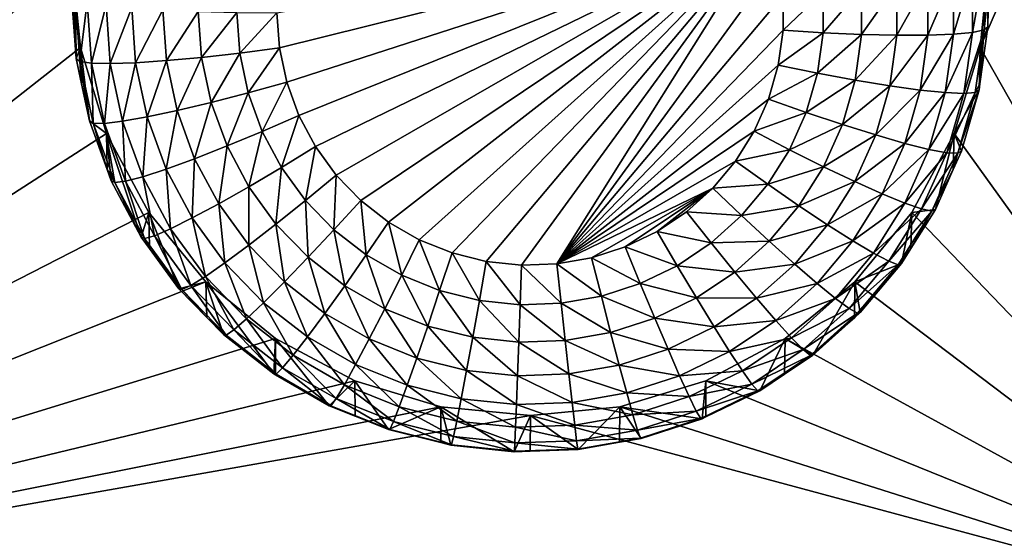
# Model space of a CAD drawing. Extents: x -28 to 28, y -227 to 30.
# Drawn here: x -12 to -8, y -210 to -208 of the extents above; entities that cross this region are included whole.
import ezdxf

# ---------------------------------------------------------------- set-up
doc = ezdxf.new("R2010")
doc.units = 0
doc.header["$MEASUREMENT"] = 0
doc.layers.add('L1', color=7, linetype='Continuous')
doc.layers.add('L3', color=7, linetype='Continuous')

msp = doc.modelspace()

# ---------------------------------------------------------------- linework, layer by layer
at = {"layer": 'L1', "color": 7}
for points in [[(17.45052, -89.59975, 331.3269), (-17.45052, -89.59975, 331.3269), (17.16824, -226.3816, 341.9844)], [(17.16824, -226.3816, 341.9844), (-17.45052, -89.59975, 331.3269), (-17.16824, -226.3816, 341.9844)], [(17.73879, -90.57198, 318.849), (-17.4299, -223.8664, 330.5107), (-17.73879, -90.57198, 318.849)], [(17.4299, -223.8664, 330.5107), (-17.4299, -223.8664, 330.5107), (17.73879, -90.57198, 318.849)]]:
    msp.add_3dface(points, dxfattribs=at)
at = {"layer": 'L3', "color": 250}
for points in [[(-16.15, -176.477, 327.8604), (-12.25, -222.2024, 331.8608), (12.25, -172.5919, 327.5205)], [(-12.25, -222.2024, 331.8608), (12.25, -222.2024, 331.8608), (12.25, -172.5919, 327.5205)], [(-13.8125, -206.0951, 328.9459), (-11.475, -208.2369, 329.1333), (-13.8125, -210.3788, 329.3207)], [(-7.5, -210.3788, 329.3207), (-8.553342, -208.5236, 329.1584), (-7.5, -206.0951, 328.9459)], [(-7.5, -206.0951, 328.9459), (-8.553342, -208.5236, 329.1584), (-8.525, -208.2369, 329.1333)], [(-9.234151, -208.1336, 327.1166), (-10.80707, -208.5243, 327.1508), (-10.815, -208.4113, 327.1409)], [(-9.234151, -208.1336, 327.1166), (-10.78343, -208.635, 327.1605), (-10.80707, -208.5243, 327.1508)], [(-10.74454, -208.7415, 327.1698), (-10.78343, -208.635, 327.1605), (-9.234151, -208.1336, 327.1166)], [(-10.74454, -208.7415, 327.1698), (-9.234151, -208.1336, 327.1166), (-10.69116, -208.8415, 327.1785)], [(-10.69116, -208.8415, 327.1785), (-9.234151, -208.1336, 327.1166), (-10.62433, -208.9331, 327.1866)], [(-9.234151, -208.1336, 327.1166), (-10.54534, -209.0146, 327.1937), (-10.62433, -208.9331, 327.1866)], [(-9.234151, -208.1336, 327.1166), (-10.45574, -209.0844, 327.1998), (-10.54534, -209.0146, 327.1937)], [(-10.35727, -209.141, 327.2047), (-10.45574, -209.0844, 327.1998), (-9.234151, -208.1336, 327.1166)], [(-9.234151, -208.1336, 327.1166), (-10.25185, -209.1834, 327.2085), (-10.35727, -209.141, 327.2047)], [(-9.234151, -208.1336, 327.1166), (-10.14152, -209.2108, 327.2108), (-10.25185, -209.1834, 327.2085)], [(-10.02844, -209.2227, 327.2119), (-10.14152, -209.2108, 327.2108), (-9.234151, -208.1336, 327.1166)], [(-10.02844, -209.2227, 327.2119), (-9.234151, -208.1336, 327.1166), (-9.914809, -209.2187, 327.2115)], [(-9.914809, -209.2187, 327.2115), (-9.234151, -208.1336, 327.1166), (-9.20281, -208.2425, 327.1261)], [(-13.8125, -210.3788, 329.3207), (-11.475, -208.2369, 329.1333), (-11.44666, -208.5236, 329.1584)], [(-11.475, -208.2369, 329.1333), (-11.475, -208.3537, 327.7984), (-11.46065, -208.5582, 327.8163)], [(-11.475, -208.2369, 329.1333), (-11.46065, -208.5582, 327.8163), (-11.44666, -208.5236, 329.1584)], [(-9.914809, -209.2187, 327.2115), (-9.20281, -208.2425, 327.1261), (-9.186985, -208.3546, 327.136)], [(-8.553342, -208.5236, 329.1584), (-8.528593, -208.4562, 327.8073), (-8.525, -208.2369, 329.1333)], [(-8.525, -208.2369, 329.1333), (-8.528593, -208.4562, 327.8073), (-8.528593, -208.3537, 327.7984)], [(-8.57871, -208.4748, 327.5554), (-8.639552, -208.4805, 327.4414), (-8.57871, -208.2767, 327.5381)], [(-8.57871, -208.2767, 327.5381), (-8.639552, -208.4805, 327.4414), (-8.639552, -208.2909, 327.4248)], [(-8.541244, -208.4666, 327.679), (-8.57871, -208.4748, 327.5554), (-8.541244, -208.2633, 327.6612)], [(-8.541244, -208.2633, 327.6612), (-8.57871, -208.4748, 327.5554), (-8.57871, -208.2767, 327.5381)], [(-8.541244, -208.2633, 327.6612), (-8.528593, -208.3537, 327.7984), (-8.541244, -208.4666, 327.679)], [(-8.721432, -208.4835, 327.3413), (-8.821202, -208.4837, 327.2589), (-8.721432, -208.3053, 327.3257)], [(-8.721432, -208.3053, 327.3257), (-8.821202, -208.4837, 327.2589), (-8.821202, -208.3195, 327.2445)], [(-8.639552, -208.4805, 327.4414), (-8.721432, -208.4835, 327.3413), (-8.639552, -208.2909, 327.4248)], [(-8.639552, -208.2909, 327.4248), (-8.721432, -208.4835, 327.3413), (-8.721432, -208.3053, 327.3257)], [(-9.05854, -208.4757, 327.1593), (-9.186985, -208.4679, 327.1458), (-9.05854, -208.3446, 327.1478)], [(-9.05854, -208.3446, 327.1478), (-9.186985, -208.4679, 327.1458), (-9.186985, -208.3546, 327.136)], [(-8.93503, -208.4811, 327.1974), (-9.05854, -208.4757, 327.1593), (-8.93503, -208.3327, 327.1844)], [(-8.93503, -208.3327, 327.1844), (-9.05854, -208.4757, 327.1593), (-9.05854, -208.3446, 327.1478)], [(-8.821202, -208.4837, 327.2589), (-8.93503, -208.4811, 327.1974), (-8.821202, -208.3195, 327.2445)], [(-8.821202, -208.3195, 327.2445), (-8.93503, -208.4811, 327.1974), (-8.93503, -208.3327, 327.1844)], [(-11.46232, -208.365, 327.6701), (-11.46065, -208.5582, 327.8163), (-11.475, -208.3537, 327.7984)], [(-11.44809, -208.5677, 327.6879), (-11.46065, -208.5582, 327.8163), (-11.46232, -208.365, 327.6701)], [(-11.46232, -208.365, 327.6701), (-11.42476, -208.3758, 327.5468), (-11.44809, -208.5677, 327.6879)], [(-11.44809, -208.5677, 327.6879), (-11.42476, -208.3758, 327.5468), (-11.41089, -208.5733, 327.5641)], [(-11.42476, -208.3758, 327.5468), (-11.36377, -208.3857, 327.4331), (-11.41089, -208.5733, 327.5641)], [(-9.186985, -208.3546, 327.136), (-9.186985, -208.4679, 327.1458), (-9.914809, -209.2187, 327.2115)], [(-8.528593, -208.3537, 327.7984), (-8.528593, -208.4562, 327.8073), (-8.541244, -208.4666, 327.679)], [(-11.41089, -208.5733, 327.5641), (-11.36377, -208.3857, 327.4331), (-11.3505, -208.5748, 327.4496)], [(-11.36377, -208.3857, 327.4331), (-11.28169, -208.3944, 327.3335), (-11.3505, -208.5748, 327.4496)], [(-11.3505, -208.5748, 327.4496), (-11.28169, -208.3944, 327.3335), (-11.26922, -208.5721, 327.349)], [(-11.28169, -208.3944, 327.3335), (-11.18168, -208.4016, 327.2517), (-11.26922, -208.5721, 327.349)], [(-11.26922, -208.5721, 327.349), (-11.18168, -208.4016, 327.2517), (-11.17018, -208.5654, 327.266)], [(-11.18168, -208.4016, 327.2517), (-11.06757, -208.4069, 327.1909), (-11.17018, -208.5654, 327.266)], [(-11.17018, -208.5654, 327.266), (-11.06757, -208.4069, 327.1909), (-11.05718, -208.5549, 327.2039)], [(-11.06757, -208.4069, 327.1909), (-10.94376, -208.4102, 327.1535), (-11.05718, -208.5549, 327.2039)], [(-11.05718, -208.5549, 327.2039), (-10.94376, -208.4102, 327.1535), (-10.93458, -208.541, 327.165)], [(-10.94376, -208.4102, 327.1535), (-10.815, -208.4113, 327.1409), (-10.93458, -208.541, 327.165)], [(-10.93458, -208.541, 327.165), (-10.815, -208.4113, 327.1409), (-10.80707, -208.5243, 327.1508)], [(-9.186985, -208.4679, 327.1458), (-9.20281, -208.5801, 327.1556), (-9.914809, -209.2187, 327.2115)], [(-9.05854, -208.4757, 327.1593), (-9.20281, -208.5801, 327.1556), (-9.186985, -208.4679, 327.1458)], [(-8.606374, -208.6709, 327.5726), (-8.666032, -208.6682, 327.4578), (-8.57871, -208.4748, 327.5554)], [(-8.57871, -208.4748, 327.5554), (-8.666032, -208.6682, 327.4578), (-8.639552, -208.4805, 327.4414)], [(-8.569637, -208.6678, 327.6966), (-8.606374, -208.6709, 327.5726), (-8.541244, -208.4666, 327.679)], [(-8.541244, -208.4666, 327.679), (-8.606374, -208.6709, 327.5726), (-8.57871, -208.4748, 327.5554)], [(-8.541244, -208.4666, 327.679), (-8.554551, -208.6402, 327.8235), (-8.569637, -208.6678, 327.6966)], [(-8.553342, -208.5236, 329.1584), (-8.554551, -208.6402, 327.8235), (-8.528593, -208.4562, 327.8073)], [(-8.541244, -208.4666, 327.679), (-8.528593, -208.4562, 327.8073), (-8.554551, -208.6402, 327.8235)], [(-9.076864, -208.6056, 327.1706), (-9.20281, -208.5801, 327.1556), (-9.05854, -208.4757, 327.1593)], [(-8.93503, -208.4811, 327.1974), (-9.076864, -208.6056, 327.1706), (-9.05854, -208.4757, 327.1593)], [(-8.955758, -208.628, 327.2103), (-9.076864, -208.6056, 327.1706), (-8.93503, -208.4811, 327.1974)], [(-8.821202, -208.4837, 327.2589), (-8.955758, -208.628, 327.2103), (-8.93503, -208.4811, 327.1974)], [(-8.844147, -208.6463, 327.2731), (-8.955758, -208.628, 327.2103), (-8.821202, -208.4837, 327.2589)], [(-8.746318, -208.6599, 327.3567), (-8.844147, -208.6463, 327.2731), (-8.721432, -208.4835, 327.3413)], [(-8.721432, -208.4835, 327.3413), (-8.844147, -208.6463, 327.2731), (-8.821202, -208.4837, 327.2589)], [(-8.666032, -208.6682, 327.4578), (-8.746318, -208.6599, 327.3567), (-8.639552, -208.4805, 327.4414)], [(-8.639552, -208.4805, 327.4414), (-8.746318, -208.6599, 327.3567), (-8.721432, -208.4835, 327.3413)], [(-13.8125, -210.3788, 329.3207), (-11.44666, -208.5236, 329.1584), (-11.36272, -208.7993, 329.1825)], [(-11.44666, -208.5236, 329.1584), (-11.46065, -208.5582, 327.8163), (-11.44327, -208.6397, 327.8234)], [(-11.44666, -208.5236, 329.1584), (-11.41786, -208.7588, 327.8338), (-11.36272, -208.7993, 329.1825)], [(-11.44666, -208.5236, 329.1584), (-11.44327, -208.6397, 327.8234), (-11.41786, -208.7588, 327.8338)], [(-10.93458, -208.541, 327.165), (-10.80707, -208.5243, 327.1508), (-10.9072, -208.6693, 327.1762)], [(-10.9072, -208.6693, 327.1762), (-10.80707, -208.5243, 327.1508), (-10.78343, -208.635, 327.1605)], [(-7.5, -210.3788, 329.3207), (-8.637277, -208.7993, 329.1825), (-8.553342, -208.5236, 329.1584)], [(-8.637277, -208.7993, 329.1825), (-8.557232, -208.6592, 327.8251), (-8.553342, -208.5236, 329.1584)], [(-8.553342, -208.5236, 329.1584), (-8.557232, -208.6592, 327.8251), (-8.554551, -208.6402, 327.8235)], [(-11.44809, -208.5677, 327.6879), (-11.44327, -208.6397, 327.8234), (-11.46065, -208.5582, 327.8163)], [(-11.40567, -208.7665, 327.7052), (-11.41786, -208.7588, 327.8338), (-11.44809, -208.5677, 327.6879)], [(-11.41786, -208.7588, 327.8338), (-11.44327, -208.6397, 327.8234), (-11.44809, -208.5677, 327.6879)], [(-11.44809, -208.5677, 327.6879), (-11.41089, -208.5733, 327.5641), (-11.40567, -208.7665, 327.7052)], [(-11.26922, -208.5721, 327.349), (-11.17018, -208.5654, 327.266), (-11.23204, -208.7463, 327.3643)], [(-11.23204, -208.7463, 327.3643), (-11.17018, -208.5654, 327.266), (-11.1359, -208.726, 327.2801)], [(-11.17018, -208.5654, 327.266), (-11.05718, -208.5549, 327.2039), (-11.1359, -208.726, 327.2801)], [(-11.1359, -208.726, 327.2801), (-11.05718, -208.5549, 327.2039), (-11.02621, -208.7, 327.2166)], [(-11.05718, -208.5549, 327.2039), (-10.93458, -208.541, 327.165), (-11.02621, -208.7, 327.2166)], [(-11.02621, -208.7, 327.2166), (-10.93458, -208.541, 327.165), (-10.9072, -208.6693, 327.1762)], [(-11.40567, -208.7665, 327.7052), (-11.41089, -208.5733, 327.5641), (-11.36957, -208.767, 327.581)], [(-11.41089, -208.5733, 327.5641), (-11.3505, -208.5748, 327.4496), (-11.36957, -208.767, 327.581)], [(-11.36957, -208.767, 327.581), (-11.3505, -208.5748, 327.4496), (-11.31094, -208.7602, 327.4659)], [(-11.3505, -208.5748, 327.4496), (-11.26922, -208.5721, 327.349), (-11.31094, -208.7602, 327.4659)], [(-11.31094, -208.7602, 327.4659), (-11.26922, -208.5721, 327.349), (-11.23204, -208.7463, 327.3643)], [(-9.914809, -209.2187, 327.2115), (-9.20281, -208.5801, 327.1556), (-9.234151, -208.6889, 327.1652)], [(-9.076864, -208.6056, 327.1706), (-9.234151, -208.6889, 327.1652), (-9.20281, -208.5801, 327.1556)], [(-9.113156, -208.7317, 327.1817), (-9.234151, -208.6889, 327.1652), (-9.076864, -208.6056, 327.1706)], [(-8.955758, -208.628, 327.2103), (-9.113156, -208.7317, 327.1817), (-9.076864, -208.6056, 327.1706)], [(-8.996812, -208.7706, 327.2228), (-9.113156, -208.7317, 327.1817), (-8.955758, -208.628, 327.2103)], [(-8.844147, -208.6463, 327.2731), (-8.996812, -208.7706, 327.2228), (-8.955758, -208.628, 327.2103)], [(-10.9072, -208.6693, 327.1762), (-10.78343, -208.635, 327.1605), (-10.86217, -208.7926, 327.187)], [(-10.86217, -208.7926, 327.187), (-10.78343, -208.635, 327.1605), (-10.74454, -208.7415, 327.1698)], [(-8.889588, -208.8042, 327.2869), (-8.996812, -208.7706, 327.2228), (-8.844147, -208.6463, 327.2731)], [(-8.746318, -208.6599, 327.3567), (-8.889588, -208.8042, 327.2869), (-8.844147, -208.6463, 327.2731)], [(-8.795605, -208.8311, 327.3717), (-8.889588, -208.8042, 327.2869), (-8.746318, -208.6599, 327.3567)], [(-8.666032, -208.6682, 327.4578), (-8.795605, -208.8311, 327.3717), (-8.746318, -208.6599, 327.3567)], [(-8.637277, -208.7993, 329.1825), (-8.613953, -208.8563, 327.8424), (-8.557232, -208.6592, 327.8251)], [(-8.569637, -208.6678, 327.6966), (-8.557232, -208.6592, 327.8251), (-8.625871, -208.8632, 327.7137)], [(-8.557232, -208.6592, 327.8251), (-8.613953, -208.8563, 327.8424), (-8.625871, -208.8632, 327.7137)], [(-8.569637, -208.6678, 327.6966), (-8.554551, -208.6402, 327.8235), (-8.557232, -208.6592, 327.8251)], [(-11.02621, -208.7, 327.2166), (-10.9072, -208.6693, 327.1762), (-10.97527, -208.8394, 327.2288)], [(-10.97527, -208.8394, 327.2288), (-10.9072, -208.6693, 327.1762), (-10.86217, -208.7926, 327.187)], [(-9.914809, -209.2187, 327.2115), (-9.234151, -208.6889, 327.1652), (-9.280398, -208.7924, 327.1742)], [(-9.113156, -208.7317, 327.1817), (-9.280398, -208.7924, 327.1742), (-9.234151, -208.6889, 327.1652)], [(-8.718476, -208.8504, 327.4738), (-8.795605, -208.8311, 327.3717), (-8.666032, -208.6682, 327.4578)], [(-8.606374, -208.6709, 327.5726), (-8.718476, -208.8504, 327.4738), (-8.666032, -208.6682, 327.4578)], [(-8.661163, -208.8612, 327.5892), (-8.718476, -208.8504, 327.4738), (-8.606374, -208.6709, 327.5726)], [(-8.625871, -208.8632, 327.7137), (-8.661163, -208.8612, 327.5892), (-8.569637, -208.6678, 327.6966)], [(-8.569637, -208.6678, 327.6966), (-8.661163, -208.8612, 327.5892), (-8.606374, -208.6709, 327.5726)], [(-11.23204, -208.7463, 327.3643), (-11.1359, -208.726, 327.2801), (-11.17088, -208.9137, 327.3789)], [(-11.17088, -208.9137, 327.3789), (-11.1359, -208.726, 327.2801), (-11.07952, -208.8804, 327.2936)], [(-11.1359, -208.726, 327.2801), (-11.02621, -208.7, 327.2166), (-11.07952, -208.8804, 327.2936)], [(-11.07952, -208.8804, 327.2936), (-11.02621, -208.7, 327.2166), (-10.97527, -208.8394, 327.2288)], [(-11.36272, -208.7993, 329.1825), (-11.41786, -208.7588, 327.8338), (-11.36066, -208.9153, 327.8475)], [(-11.40567, -208.7665, 327.7052), (-11.36066, -208.9153, 327.8475), (-11.41786, -208.7588, 327.8338)], [(-11.31094, -208.7602, 327.4659), (-11.23204, -208.7463, 327.3643), (-11.24587, -208.9383, 327.4814)], [(-11.24587, -208.9383, 327.4814), (-11.23204, -208.7463, 327.3643), (-11.17088, -208.9137, 327.3789)], [(-10.86217, -208.7926, 327.187), (-10.74454, -208.7415, 327.1698), (-10.80035, -208.9084, 327.1971)], [(-10.80035, -208.9084, 327.1971), (-10.74454, -208.7415, 327.1698), (-10.69116, -208.8415, 327.1785)], [(-9.16671, -208.8515, 327.1922), (-9.280398, -208.7924, 327.1742), (-9.113156, -208.7317, 327.1817)], [(-8.996812, -208.7706, 327.2228), (-9.16671, -208.8515, 327.1922), (-9.113156, -208.7317, 327.1817)], [(-11.33589, -208.9575, 327.722), (-11.36066, -208.9153, 327.8475), (-11.40567, -208.7665, 327.7052)], [(-11.40567, -208.7665, 327.7052), (-11.36957, -208.767, 327.581), (-11.33589, -208.9575, 327.722)], [(-11.36957, -208.767, 327.581), (-11.31094, -208.7602, 327.4659), (-11.30158, -208.9531, 327.5973)], [(-11.33589, -208.9575, 327.722), (-11.36957, -208.767, 327.581), (-11.30158, -208.9531, 327.5973)], [(-11.30158, -208.9531, 327.5973), (-11.31094, -208.7602, 327.4659), (-11.24587, -208.9383, 327.4814)], [(-9.057391, -208.9062, 327.2346), (-9.16671, -208.8515, 327.1922), (-8.996812, -208.7706, 327.2228)], [(-8.889588, -208.8042, 327.2869), (-9.057391, -208.9062, 327.2346), (-8.996812, -208.7706, 327.2228)], [(-11.36272, -208.7993, 329.1825), (-11.22642, -209.0533, 329.2047), (-13.8125, -210.3788, 329.3207)], [(-11.25087, -209.1324, 327.8665), (-11.22642, -209.0533, 329.2047), (-11.36272, -208.7993, 329.1825)], [(-11.25087, -209.1324, 327.8665), (-11.36272, -208.7993, 329.1825), (-11.34748, -208.9514, 327.8507)], [(-11.36272, -208.7993, 329.1825), (-11.36066, -208.9153, 327.8475), (-11.34748, -208.9514, 327.8507)], [(-10.97527, -208.8394, 327.2288), (-10.86217, -208.7926, 327.187), (-10.90535, -208.9705, 327.2403)], [(-10.90535, -208.9705, 327.2403), (-10.86217, -208.7926, 327.187), (-10.80035, -208.9084, 327.1971)], [(-9.280398, -208.7924, 327.1742), (-9.340651, -208.8885, 327.1827), (-9.914809, -209.2187, 327.2115)], [(-9.16671, -208.8515, 327.1922), (-9.340651, -208.8885, 327.1827), (-9.280398, -208.7924, 327.1742)], [(-8.956642, -208.9542, 327.3), (-9.057391, -208.9062, 327.2346), (-8.889588, -208.8042, 327.2869)], [(-8.795605, -208.8311, 327.3717), (-8.956642, -208.9542, 327.3), (-8.889588, -208.8042, 327.2869)], [(-8.773582, -209.0533, 329.2047), (-8.637277, -208.7993, 329.1825), (-7.5, -210.3788, 329.3207)], [(-8.697652, -209.0436, 327.8587), (-8.637277, -208.7993, 329.1825), (-8.773582, -209.0533, 329.2047)], [(-8.640098, -208.9148, 327.8475), (-8.637277, -208.7993, 329.1825), (-8.697652, -209.0436, 327.8587)], [(-8.640098, -208.9148, 327.8475), (-8.613953, -208.8563, 327.8424), (-8.637277, -208.7993, 329.1825)], [(-11.07952, -208.8804, 327.2936), (-10.97527, -208.8394, 327.2288), (-11.00212, -209.0254, 327.3063)], [(-11.00212, -209.0254, 327.3063), (-10.97527, -208.8394, 327.2288), (-10.90535, -208.9705, 327.2403)], [(-10.80035, -208.9084, 327.1971), (-10.69116, -208.8415, 327.1785), (-10.72296, -209.0145, 327.2064)], [(-10.72296, -209.0145, 327.2064), (-10.69116, -208.8415, 327.1785), (-10.62433, -208.9331, 327.1866)], [(-9.236482, -208.9628, 327.2019), (-9.340651, -208.8885, 327.1827), (-9.16671, -208.8515, 327.1922)], [(-9.057391, -208.9062, 327.2346), (-9.236482, -208.9628, 327.2019), (-9.16671, -208.8515, 327.1922)], [(-8.868335, -208.9938, 327.3859), (-8.956642, -208.9542, 327.3), (-8.795605, -208.8311, 327.3717)], [(-8.718476, -208.8504, 327.4738), (-8.868335, -208.9938, 327.3859), (-8.795605, -208.8311, 327.3717)], [(-8.795863, -209.0235, 327.4889), (-8.868335, -208.9938, 327.3859), (-8.718476, -208.8504, 327.4738)], [(-8.661163, -208.8612, 327.5892), (-8.795863, -209.0235, 327.4889), (-8.718476, -208.8504, 327.4738)], [(-11.17088, -208.9137, 327.3789), (-11.07952, -208.8804, 327.2936), (-11.08694, -209.071, 327.3927)], [(-11.08694, -209.071, 327.3927), (-11.07952, -208.8804, 327.2936), (-11.00212, -209.0254, 327.3063)], [(-8.742011, -209.0421, 327.6051), (-8.795863, -209.0235, 327.4889), (-8.661163, -208.8612, 327.5892)], [(-8.625871, -208.8632, 327.7137), (-8.742011, -209.0421, 327.6051), (-8.661163, -208.8612, 327.5892)], [(-8.70885, -209.0489, 327.7299), (-8.742011, -209.0421, 327.6051), (-8.625871, -208.8632, 327.7137)], [(-8.625871, -208.8632, 327.7137), (-8.640098, -208.9148, 327.8475), (-8.70885, -209.0489, 327.7299)], [(-8.625871, -208.8632, 327.7137), (-8.613953, -208.8563, 327.8424), (-8.640098, -208.9148, 327.8475)], [(-11.33589, -208.9575, 327.722), (-11.34748, -208.9514, 327.8507), (-11.36066, -208.9153, 327.8475)], [(-11.24587, -208.9383, 327.4814), (-11.17088, -208.9137, 327.3789), (-11.15654, -209.1056, 327.4961)], [(-11.15654, -209.1056, 327.4961), (-11.17088, -208.9137, 327.3789), (-11.08694, -209.071, 327.3927)], [(-10.90535, -208.9705, 327.2403), (-10.80035, -208.9084, 327.1971), (-10.81781, -209.0905, 327.2507)], [(-10.81781, -209.0905, 327.2507), (-10.80035, -208.9084, 327.1971), (-10.72296, -209.0145, 327.2064)], [(-9.914809, -209.2187, 327.2115), (-9.340651, -208.8885, 327.1827), (-9.413738, -208.9753, 327.1903)], [(-9.236482, -208.9628, 327.2019), (-9.413738, -208.9753, 327.1903), (-9.340651, -208.8885, 327.1827)], [(-9.136317, -209.032, 327.2456), (-9.236482, -208.9628, 327.2019), (-9.057391, -208.9062, 327.2346)], [(-8.956642, -208.9542, 327.3), (-9.136317, -209.032, 327.2456), (-9.057391, -208.9062, 327.2346)], [(-8.640098, -208.9148, 327.8475), (-8.697652, -209.0436, 327.8587), (-8.70885, -209.0489, 327.7299)], [(-11.30158, -208.9531, 327.5973), (-11.24587, -208.9383, 327.4814), (-11.20827, -209.1279, 327.6126)], [(-11.20827, -209.1279, 327.6126), (-11.24587, -208.9383, 327.4814), (-11.15654, -209.1056, 327.4961)], [(-10.72296, -209.0145, 327.2064), (-10.62433, -208.9331, 327.1866), (-10.6315, -209.1088, 327.2147)], [(-10.6315, -209.1088, 327.2147), (-10.62433, -208.9331, 327.1866), (-10.54534, -209.0146, 327.1937)], [(-11.25087, -209.1324, 327.8665), (-11.34748, -208.9514, 327.8507), (-11.33589, -208.9575, 327.722)], [(-11.33589, -208.9575, 327.722), (-11.30158, -208.9531, 327.5973), (-11.24012, -209.1369, 327.7377)], [(-11.24012, -209.1369, 327.7377), (-11.25087, -209.1324, 327.8665), (-11.33589, -208.9575, 327.722)], [(-11.24012, -209.1369, 327.7377), (-11.30158, -208.9531, 327.5973), (-11.20827, -209.1279, 327.6126)], [(-11.00212, -209.0254, 327.3063), (-10.90535, -208.9705, 327.2403), (-10.90522, -209.1582, 327.3179)], [(-10.90522, -209.1582, 327.3179), (-10.90535, -208.9705, 327.2403), (-10.81781, -209.0905, 327.2507)], [(-9.914809, -209.2187, 327.2115), (-9.413738, -208.9753, 327.1903), (-9.802833, -209.199, 327.2098)], [(-9.802833, -209.199, 327.2098), (-9.413738, -208.9753, 327.1903), (-9.694695, -209.164, 327.2068)], [(-9.694695, -209.164, 327.2068), (-9.413738, -208.9753, 327.1903), (-9.5925, -209.1144, 327.2024)], [(-9.5925, -209.1144, 327.2024), (-9.413738, -208.9753, 327.1903), (-9.498236, -209.051, 327.1969)], [(-9.321116, -209.0632, 327.2107), (-9.498236, -209.051, 327.1969), (-9.413738, -208.9753, 327.1903)], [(-9.321116, -209.0632, 327.2107), (-9.413738, -208.9753, 327.1903), (-9.236482, -208.9628, 327.2019)], [(-9.136317, -209.032, 327.2456), (-9.321116, -209.0632, 327.2107), (-9.236482, -208.9628, 327.2019)], [(-9.044004, -209.0935, 327.3122), (-9.136317, -209.032, 327.2456), (-8.956642, -208.9542, 327.3)], [(-8.868335, -208.9938, 327.3859), (-9.044004, -209.0935, 327.3122), (-8.956642, -208.9542, 327.3)], [(-8.96309, -209.1449, 327.3991), (-9.044004, -209.0935, 327.3122), (-8.868335, -208.9938, 327.3859)], [(-8.795863, -209.0235, 327.4889), (-8.96309, -209.1449, 327.3991), (-8.868335, -208.9938, 327.3859)], [(-11.08694, -209.071, 327.3927), (-11.00212, -209.0254, 327.3063), (-10.98183, -209.2151, 327.4053)], [(-10.98183, -209.2151, 327.4053), (-11.00212, -209.0254, 327.3063), (-10.90522, -209.1582, 327.3179)], [(-10.81781, -209.0905, 327.2507), (-10.72296, -209.0145, 327.2064), (-10.71434, -209.1972, 327.2601)], [(-10.71434, -209.1972, 327.2601), (-10.72296, -209.0145, 327.2064), (-10.6315, -209.1088, 327.2147)], [(-10.6315, -209.1088, 327.2147), (-10.54534, -209.0146, 327.1937), (-10.52774, -209.1896, 327.2217)], [(-10.52774, -209.1896, 327.2217), (-10.54534, -209.0146, 327.1937), (-10.45574, -209.0844, 327.1998)], [(-9.232054, -209.1457, 327.2556), (-9.321116, -209.0632, 327.2107), (-9.136317, -209.032, 327.2456)], [(-9.044004, -209.0935, 327.3122), (-9.232054, -209.1457, 327.2556), (-9.136317, -209.032, 327.2456)], [(-8.896687, -209.1842, 327.503), (-8.96309, -209.1449, 327.3991), (-8.795863, -209.0235, 327.4889)], [(-8.742011, -209.0421, 327.6051), (-8.896687, -209.1842, 327.503), (-8.795863, -209.0235, 327.4889)], [(-8.847345, -209.21, 327.6198), (-8.896687, -209.1842, 327.503), (-8.742011, -209.0421, 327.6051)], [(-8.70885, -209.0489, 327.7299), (-8.847345, -209.21, 327.6198), (-8.742011, -209.0421, 327.6051)], [(-8.697652, -209.0436, 327.8587), (-8.773582, -209.0533, 329.2047), (-8.776046, -209.1686, 327.8697)], [(-8.70885, -209.0489, 327.7299), (-8.697652, -209.0436, 327.8587), (-8.776046, -209.1686, 327.8697)], [(-11.22642, -209.0533, 329.2047), (-11.04298, -209.276, 329.2242), (-13.8125, -210.3788, 329.3207)], [(-11.22443, -209.1686, 327.8697), (-11.22642, -209.0533, 329.2047), (-11.25087, -209.1324, 327.8665)], [(-11.12992, -209.2982, 327.881), (-11.04298, -209.276, 329.2242), (-11.22642, -209.0533, 329.2047)], [(-11.12992, -209.2982, 327.881), (-11.22642, -209.0533, 329.2047), (-11.22443, -209.1686, 327.8697)], [(-11.15654, -209.1056, 327.4961), (-11.08694, -209.071, 327.3927), (-11.04471, -209.259, 327.5095)], [(-11.04471, -209.259, 327.5095), (-11.08694, -209.071, 327.3927), (-10.98183, -209.2151, 327.4053)], [(-9.418963, -209.151, 327.2184), (-9.5925, -209.1144, 327.2024), (-9.498236, -209.051, 327.1969)], [(-9.418963, -209.151, 327.2184), (-9.498236, -209.051, 327.1969), (-9.321116, -209.0632, 327.2107)], [(-9.232054, -209.1457, 327.2556), (-9.418963, -209.151, 327.2184), (-9.321116, -209.0632, 327.2107)], [(-7.5, -210.3788, 329.3207), (-8.957017, -209.276, 329.2242), (-8.773582, -209.0533, 329.2047)], [(-8.8067, -209.2174, 327.8739), (-8.773582, -209.0533, 329.2047), (-8.957017, -209.276, 329.2242)], [(-8.816959, -209.2212, 327.745), (-8.847345, -209.21, 327.6198), (-8.70885, -209.0489, 327.7299)], [(-8.70885, -209.0489, 327.7299), (-8.776046, -209.1686, 327.8697), (-8.816959, -209.2212, 327.745)], [(-8.776046, -209.1686, 327.8697), (-8.773582, -209.0533, 329.2047), (-8.8067, -209.2174, 327.8739)], [(-11.20827, -209.1279, 327.6126), (-11.15654, -209.1056, 327.4961), (-11.09143, -209.2881, 327.6266)], [(-11.09143, -209.2881, 327.6266), (-11.15654, -209.1056, 327.4961), (-11.04471, -209.259, 327.5095)], [(-10.90522, -209.1582, 327.3179), (-10.81781, -209.0905, 327.2507), (-10.7907, -209.2764, 327.3282)], [(-10.7907, -209.2764, 327.3282), (-10.81781, -209.0905, 327.2507), (-10.71434, -209.1972, 327.2601)], [(-10.52774, -209.1896, 327.2217), (-10.45574, -209.0844, 327.1998), (-10.41372, -209.2552, 327.2274)], [(-10.41372, -209.2552, 327.2274), (-10.45574, -209.0844, 327.1998), (-10.35727, -209.141, 327.2047)], [(-9.149973, -209.2193, 327.3233), (-9.232054, -209.1457, 327.2556), (-9.044004, -209.0935, 327.3122)], [(-8.96309, -209.1449, 327.3991), (-9.149973, -209.2193, 327.3233), (-9.044004, -209.0935, 327.3122)], [(-11.24012, -209.1369, 327.7377), (-11.22443, -209.1686, 327.8697), (-11.25087, -209.1324, 327.8665)], [(-11.24012, -209.1369, 327.7377), (-11.20827, -209.1279, 327.6126), (-11.1202, -209.3013, 327.752)], [(-11.1202, -209.3013, 327.752), (-11.22443, -209.1686, 327.8697), (-11.24012, -209.1369, 327.7377)], [(-11.1202, -209.3013, 327.752), (-11.20827, -209.1279, 327.6126), (-11.09143, -209.2881, 327.6266)], [(-10.71434, -209.1972, 327.2601), (-10.6315, -209.1088, 327.2147), (-10.59698, -209.2886, 327.2681)], [(-10.59698, -209.2886, 327.2681), (-10.6315, -209.1088, 327.2147), (-10.52774, -209.1896, 327.2217)], [(-9.52812, -209.2244, 327.2248), (-9.694695, -209.164, 327.2068), (-9.5925, -209.1144, 327.2024)], [(-9.52812, -209.2244, 327.2248), (-9.5925, -209.1144, 327.2024), (-9.418963, -209.151, 327.2184)], [(-11.1202, -209.3013, 327.752), (-11.12992, -209.2982, 327.881), (-11.22443, -209.1686, 327.8697)], [(-10.98183, -209.2151, 327.4053), (-10.90522, -209.1582, 327.3179), (-10.85762, -209.3433, 327.4165)], [(-10.85762, -209.3433, 327.4165), (-10.90522, -209.1582, 327.3179), (-10.7907, -209.2764, 327.3282)], [(-10.41372, -209.2552, 327.2274), (-10.35727, -209.141, 327.2047), (-10.29164, -209.3043, 327.2318)], [(-10.29164, -209.3043, 327.2318), (-10.35727, -209.141, 327.2047), (-10.25185, -209.1834, 327.2085)], [(-9.646461, -209.2819, 327.2298), (-9.802833, -209.199, 327.2098), (-9.694695, -209.164, 327.2068)], [(-9.646461, -209.2819, 327.2298), (-9.694695, -209.164, 327.2068), (-9.52812, -209.2244, 327.2248)], [(-9.342737, -209.2449, 327.2642), (-9.52812, -209.2244, 327.2248), (-9.418963, -209.151, 327.2184)], [(-9.342737, -209.2449, 327.2642), (-9.418963, -209.151, 327.2184), (-9.232054, -209.1457, 327.2556)], [(-9.149973, -209.2193, 327.3233), (-9.342737, -209.2449, 327.2642), (-9.232054, -209.1457, 327.2556)], [(-9.078029, -209.2814, 327.4111), (-9.149973, -209.2193, 327.3233), (-8.96309, -209.1449, 327.3991)], [(-8.896687, -209.1842, 327.503), (-9.078029, -209.2814, 327.4111), (-8.96309, -209.1449, 327.3991)], [(-8.816959, -209.2212, 327.745), (-8.776046, -209.1686, 327.8697), (-8.8067, -209.2174, 327.8739)], [(-10.7907, -209.2764, 327.3282), (-10.71434, -209.1972, 327.2601), (-10.66079, -209.3775, 327.3371)], [(-10.66079, -209.3775, 327.3371), (-10.71434, -209.1972, 327.2601), (-10.59698, -209.2886, 327.2681)], [(-10.59698, -209.2886, 327.2681), (-10.52774, -209.1896, 327.2217), (-10.46799, -209.3628, 327.2746)], [(-10.46799, -209.3628, 327.2746), (-10.52774, -209.1896, 327.2217), (-10.41372, -209.2552, 327.2274)], [(-10.29164, -209.3043, 327.2318), (-10.25185, -209.1834, 327.2085), (-10.16388, -209.336, 327.2345)], [(-10.16388, -209.336, 327.2345), (-10.25185, -209.1834, 327.2085), (-10.14152, -209.2108, 327.2108)], [(-9.771684, -209.3224, 327.2333), (-9.914809, -209.2187, 327.2115), (-9.802833, -209.199, 327.2098)], [(-9.771684, -209.3224, 327.2333), (-9.802833, -209.199, 327.2098), (-9.646461, -209.2819, 327.2298)], [(-9.018986, -209.3294, 327.5157), (-9.078029, -209.2814, 327.4111), (-8.896687, -209.1842, 327.503)], [(-8.847345, -209.21, 327.6198), (-9.018986, -209.3294, 327.5157), (-8.896687, -209.1842, 327.503)], [(-11.04471, -209.259, 327.5095), (-10.98183, -209.2151, 327.4053), (-10.91254, -209.3953, 327.5214)], [(-10.91254, -209.3953, 327.5214), (-10.98183, -209.2151, 327.4053), (-10.85762, -209.3433, 327.4165)], [(-10.16388, -209.336, 327.2345), (-10.14152, -209.2108, 327.2108), (-10.03294, -209.3498, 327.2357)], [(-10.03294, -209.3498, 327.2357), (-10.14152, -209.2108, 327.2108), (-10.02844, -209.2227, 327.2119)], [(-10.03294, -209.3498, 327.2357), (-10.02844, -209.2227, 327.2119), (-9.90135, -209.3452, 327.2353)], [(-9.90135, -209.3452, 327.2353), (-10.02844, -209.2227, 327.2119), (-9.914809, -209.2187, 327.2115)], [(-9.90135, -209.3452, 327.2353), (-9.914809, -209.2187, 327.2115), (-9.771684, -209.3224, 327.2333)], [(-9.466214, -209.3279, 327.2715), (-9.646461, -209.2819, 327.2298), (-9.52812, -209.2244, 327.2248)], [(-9.466214, -209.3279, 327.2715), (-9.52812, -209.2244, 327.2248), (-9.342737, -209.2449, 327.2642)], [(-9.272488, -209.3292, 327.3329), (-9.342737, -209.2449, 327.2642), (-9.149973, -209.2193, 327.3233)], [(-9.078029, -209.2814, 327.4111), (-9.272488, -209.3292, 327.3329), (-9.149973, -209.2193, 327.3233)], [(-8.975113, -209.3617, 327.633), (-9.018986, -209.3294, 327.5157), (-8.847345, -209.21, 327.6198)], [(-8.816959, -209.2212, 327.745), (-8.975113, -209.3617, 327.633), (-8.847345, -209.21, 327.6198)], [(-8.948096, -209.3769, 327.7586), (-8.975113, -209.3617, 327.633), (-8.816959, -209.2212, 327.745)], [(-8.8067, -209.2174, 327.8739), (-8.957017, -209.276, 329.2242), (-8.938974, -209.3745, 327.8877)], [(-8.816959, -209.2212, 327.745), (-8.8067, -209.2174, 327.8739), (-8.948096, -209.3769, 327.7586)], [(-8.8067, -209.2174, 327.8739), (-8.938974, -209.3745, 327.8877), (-8.948096, -209.3769, 327.7586)], [(-11.09143, -209.2881, 327.6266), (-11.04471, -209.259, 327.5095), (-10.95335, -209.4305, 327.639)], [(-10.95335, -209.4305, 327.639), (-11.04471, -209.259, 327.5095), (-10.91254, -209.3953, 327.5214)], [(-10.46799, -209.3628, 327.2746), (-10.41372, -209.2552, 327.2274), (-10.3299, -209.4183, 327.2794)], [(-10.3299, -209.4183, 327.2794), (-10.41372, -209.2552, 327.2274), (-10.29164, -209.3043, 327.2318)], [(-9.272488, -209.3292, 327.3329), (-9.466214, -209.3279, 327.2715), (-9.342737, -209.2449, 327.2642)], [(-13.8125, -210.3788, 329.3207), (-11.04298, -209.276, 329.2242), (-10.81947, -209.4587, 329.2402)], [(-11.04056, -209.3904, 327.8891), (-11.04298, -209.276, 329.2242), (-11.12992, -209.2982, 327.881)], [(-11.1202, -209.3013, 327.752), (-11.09143, -209.2881, 327.6266), (-10.97848, -209.4475, 327.7648)], [(-10.97848, -209.4475, 327.7648), (-11.09143, -209.2881, 327.6266), (-10.95335, -209.4305, 327.639)], [(-11.04056, -209.3904, 327.8891), (-10.98697, -209.4457, 327.8939), (-11.04298, -209.276, 329.2242)], [(-11.04298, -209.276, 329.2242), (-10.98697, -209.4457, 327.8939), (-10.82481, -209.5719, 327.905)], [(-11.04298, -209.276, 329.2242), (-10.82481, -209.5719, 327.905), (-10.81947, -209.4587, 329.2402)], [(-10.85762, -209.3433, 327.4165), (-10.7907, -209.2764, 327.3282), (-10.71671, -209.4529, 327.4261)], [(-10.71671, -209.4529, 327.4261), (-10.7907, -209.2764, 327.3282), (-10.66079, -209.3775, 327.3371)], [(-10.66079, -209.3775, 327.3371), (-10.59698, -209.2886, 327.2681), (-10.51801, -209.4596, 327.3443)], [(-10.51801, -209.4596, 327.3443), (-10.59698, -209.2886, 327.2681), (-10.46799, -209.3628, 327.2746)], [(-9.600081, -209.3929, 327.2772), (-9.771684, -209.3224, 327.2333), (-9.646461, -209.2819, 327.2298)], [(-9.600081, -209.3929, 327.2772), (-9.646461, -209.2819, 327.2298), (-9.466214, -209.3279, 327.2715)], [(-9.210913, -209.4005, 327.4215), (-9.272488, -209.3292, 327.3329), (-9.078029, -209.2814, 327.4111)], [(-9.018986, -209.3294, 327.5157), (-9.210913, -209.4005, 327.4215), (-9.078029, -209.2814, 327.4111)], [(-7.5, -210.3788, 329.3207), (-9.180534, -209.4587, 329.2402), (-8.957017, -209.276, 329.2242)], [(-9.180534, -209.4587, 329.2402), (-9.0919, -209.5116, 327.8997), (-8.957017, -209.276, 329.2242)], [(-8.957017, -209.276, 329.2242), (-9.0919, -209.5116, 327.8997), (-8.958069, -209.3916, 327.8892)], [(-8.957017, -209.276, 329.2242), (-8.958069, -209.3916, 327.8892), (-8.938974, -209.3745, 327.8877)], [(-11.04056, -209.3904, 327.8891), (-11.12992, -209.2982, 327.881), (-11.1202, -209.3013, 327.752)], [(-10.97848, -209.4475, 327.7648), (-11.04056, -209.3904, 327.8891), (-11.1202, -209.3013, 327.752)], [(-10.3299, -209.4183, 327.2794), (-10.29164, -209.3043, 327.2318), (-10.18538, -209.4542, 327.2826)], [(-10.18538, -209.4542, 327.2826), (-10.29164, -209.3043, 327.2318), (-10.16388, -209.336, 327.2345)], [(-9.741731, -209.4388, 327.2812), (-9.90135, -209.3452, 327.2353), (-9.771684, -209.3224, 327.2333)], [(-9.741731, -209.4388, 327.2812), (-9.771684, -209.3224, 327.2333), (-9.600081, -209.3929, 327.2772)], [(-9.409162, -209.421, 327.3409), (-9.600081, -209.3929, 327.2772), (-9.466214, -209.3279, 327.2715)], [(-9.409162, -209.421, 327.3409), (-9.466214, -209.3279, 327.2715), (-9.272488, -209.3292, 327.3329)], [(-9.210913, -209.4005, 327.4215), (-9.409162, -209.421, 327.3409), (-9.272488, -209.3292, 327.3329)], [(-9.160379, -209.4563, 327.5268), (-9.210913, -209.4005, 327.4215), (-9.018986, -209.3294, 327.5157)], [(-8.975113, -209.3617, 327.633), (-9.160379, -209.4563, 327.5268), (-9.018986, -209.3294, 327.5157)], [(-10.91254, -209.3953, 327.5214), (-10.85762, -209.3433, 327.4165), (-10.76261, -209.512, 327.5316)], [(-10.76261, -209.512, 327.5316), (-10.85762, -209.3433, 327.4165), (-10.71671, -209.4529, 327.4261)], [(-10.18538, -209.4542, 327.2826), (-10.16388, -209.336, 327.2345), (-10.03726, -209.4697, 327.2839)], [(-10.03726, -209.4697, 327.2839), (-10.16388, -209.336, 327.2345), (-10.03294, -209.3498, 327.2357)], [(-10.03726, -209.4697, 327.2839), (-10.03294, -209.3498, 327.2357), (-9.888409, -209.4646, 327.2835)], [(-9.888409, -209.4646, 327.2835), (-10.03294, -209.3498, 327.2357), (-9.90135, -209.3452, 327.2353)], [(-9.888409, -209.4646, 327.2835), (-9.90135, -209.3452, 327.2353), (-9.741731, -209.4388, 327.2812)], [(-10.97848, -209.4475, 327.7648), (-10.98697, -209.4457, 327.8939), (-11.04056, -209.3904, 327.8891)], [(-10.71671, -209.4529, 327.4261), (-10.66079, -209.3775, 327.3371), (-10.56186, -209.542, 327.4339)], [(-10.56186, -209.542, 327.4339), (-10.66079, -209.3775, 327.3371), (-10.51801, -209.4596, 327.3443)], [(-10.51801, -209.4596, 327.3443), (-10.46799, -209.3628, 327.2746), (-10.36516, -209.5211, 327.3497)], [(-10.36516, -209.5211, 327.3497), (-10.46799, -209.3628, 327.2746), (-10.3299, -209.4183, 327.2794)], [(-9.557337, -209.493, 327.3472), (-9.741731, -209.4388, 327.2812), (-9.600081, -209.3929, 327.2772)], [(-9.557337, -209.493, 327.3472), (-9.600081, -209.3929, 327.2772), (-9.409162, -209.421, 327.3409)], [(-9.12283, -209.4942, 327.6446), (-9.160379, -209.4563, 327.5268), (-8.975113, -209.3617, 327.633)], [(-8.948096, -209.3769, 327.7586), (-9.12283, -209.4942, 327.6446), (-8.975113, -209.3617, 327.633)], [(-9.099707, -209.5129, 327.7705), (-9.12283, -209.4942, 327.6446), (-8.948096, -209.3769, 327.7586)], [(-8.948096, -209.3769, 327.7586), (-8.958069, -209.3916, 327.8892), (-9.099707, -209.5129, 327.7705)], [(-9.099707, -209.5129, 327.7705), (-8.958069, -209.3916, 327.8892), (-9.0919, -209.5116, 327.8997)], [(-8.948096, -209.3769, 327.7586), (-8.938974, -209.3745, 327.8877), (-8.958069, -209.3916, 327.8892)], [(-10.95335, -209.4305, 327.639), (-10.91254, -209.3953, 327.5214), (-10.79672, -209.5524, 327.6497)], [(-10.79672, -209.5524, 327.6497), (-10.91254, -209.3953, 327.5214), (-10.76261, -209.512, 327.5316)], [(-10.36516, -209.5211, 327.3497), (-10.3299, -209.4183, 327.2794), (-10.2052, -209.5609, 327.3531)], [(-10.2052, -209.5609, 327.3531), (-10.3299, -209.4183, 327.2794), (-10.18538, -209.4542, 327.2826)], [(-9.359155, -209.5002, 327.4302), (-9.557337, -209.493, 327.3472), (-9.409162, -209.421, 327.3409)], [(-9.359155, -209.5002, 327.4302), (-9.409162, -209.421, 327.3409), (-9.210913, -209.4005, 327.4215)], [(-9.160379, -209.4563, 327.5268), (-9.359155, -209.5002, 327.4302), (-9.210913, -209.4005, 327.4215)], [(-10.82481, -209.5719, 327.905), (-10.98697, -209.4457, 327.8939), (-10.97848, -209.4475, 327.7648)], [(-10.97848, -209.4475, 327.7648), (-10.95335, -209.4305, 327.639), (-10.81772, -209.5727, 327.7758)], [(-10.81772, -209.5727, 327.7758), (-10.82481, -209.5719, 327.905), (-10.97848, -209.4475, 327.7648)], [(-10.81772, -209.5727, 327.7758), (-10.95335, -209.4305, 327.639), (-10.79672, -209.5524, 327.6497)], [(-10.76261, -209.512, 327.5316), (-10.71671, -209.4529, 327.4261), (-10.59784, -209.6068, 327.5399)], [(-10.59784, -209.6068, 327.5399), (-10.71671, -209.4529, 327.4261), (-10.56186, -209.542, 327.4339)], [(-10.2052, -209.5609, 327.3531), (-10.18538, -209.4542, 327.2826), (-10.04124, -209.578, 327.3546)], [(-10.04124, -209.578, 327.3546), (-10.18538, -209.4542, 327.2826), (-10.03726, -209.4697, 327.2839)], [(-9.714127, -209.5438, 327.3516), (-9.888409, -209.4646, 327.2835), (-9.741731, -209.4388, 327.2812)], [(-9.714127, -209.5438, 327.3516), (-9.741731, -209.4388, 327.2812), (-9.557337, -209.493, 327.3472)], [(-9.318115, -209.5623, 327.536), (-9.359155, -209.5002, 327.4302), (-9.160379, -209.4563, 327.5268)], [(-9.12283, -209.4942, 327.6446), (-9.318115, -209.5623, 327.536), (-9.160379, -209.4563, 327.5268)], [(-13.8125, -210.3788, 329.3207), (-10.81947, -209.4587, 329.2402), (-10.56446, -209.5945, 329.2521)], [(-10.81947, -209.4587, 329.2402), (-10.82481, -209.5719, 327.905), (-10.81925, -209.5751, 327.9052)], [(-10.81947, -209.4587, 329.2402), (-10.6466, -209.6744, 327.9139), (-10.56446, -209.5945, 329.2521)], [(-10.81947, -209.4587, 329.2402), (-10.81925, -209.5751, 327.9052), (-10.6466, -209.6744, 327.9139)], [(-10.56186, -209.542, 327.4339), (-10.51801, -209.4596, 327.3443), (-10.39606, -209.6087, 327.4397)], [(-10.39606, -209.6087, 327.4397), (-10.51801, -209.4596, 327.3443), (-10.36516, -209.5211, 327.3497)], [(-10.04124, -209.578, 327.3546), (-10.03726, -209.4697, 327.2839), (-9.876481, -209.5723, 327.3541)], [(-9.876481, -209.5723, 327.3541), (-10.03726, -209.4697, 327.2839), (-9.888409, -209.4646, 327.2835)], [(-9.876481, -209.5723, 327.3541), (-9.888409, -209.4646, 327.2835), (-9.714127, -209.5438, 327.3516)], [(-9.435542, -209.5945, 329.2521), (-9.180534, -209.4587, 329.2402), (-7.5, -210.3788, 329.3207)], [(-9.435542, -209.5945, 329.2521), (-9.2625, -209.6263, 327.9097), (-9.180534, -209.4587, 329.2402)], [(-9.180534, -209.4587, 329.2402), (-9.2625, -209.6263, 327.9097), (-9.182535, -209.5725, 327.905)], [(-9.180534, -209.4587, 329.2402), (-9.182535, -209.5725, 327.905), (-9.0919, -209.5116, 327.8997)], [(-10.79672, -209.5524, 327.6497), (-10.76261, -209.512, 327.5316), (-10.62457, -209.6514, 327.6584)], [(-10.62457, -209.6514, 327.6584), (-10.76261, -209.512, 327.5316), (-10.59784, -209.6068, 327.5399)], [(-9.51987, -209.5782, 327.437), (-9.714127, -209.5438, 327.3516), (-9.557337, -209.493, 327.3472)], [(-9.51987, -209.5782, 327.437), (-9.557337, -209.493, 327.3472), (-9.359155, -209.5002, 327.4302)], [(-9.318115, -209.5623, 327.536), (-9.51987, -209.5782, 327.437), (-9.359155, -209.5002, 327.4302)], [(-9.28762, -209.6049, 327.6543), (-9.318115, -209.5623, 327.536), (-9.12283, -209.4942, 327.6446)], [(-9.099707, -209.5129, 327.7705), (-9.28762, -209.6049, 327.6543), (-9.12283, -209.4942, 327.6446)], [(-9.268841, -209.6265, 327.7805), (-9.28762, -209.6049, 327.6543), (-9.099707, -209.5129, 327.7705)], [(-9.099707, -209.5129, 327.7705), (-9.0919, -209.5116, 327.8997), (-9.268841, -209.6265, 327.7805)], [(-9.268841, -209.6265, 327.7805), (-9.0919, -209.5116, 327.8997), (-9.182535, -209.5725, 327.905)], [(-10.59784, -209.6068, 327.5399), (-10.56186, -209.542, 327.4339), (-10.42143, -209.6778, 327.5461)], [(-10.42143, -209.6778, 327.5461), (-10.56186, -209.542, 327.4339), (-10.39606, -209.6087, 327.4397)], [(-10.39606, -209.6087, 327.4397), (-10.36516, -209.5211, 327.3497), (-10.22256, -209.6518, 327.4435)], [(-10.22256, -209.6518, 327.4435), (-10.36516, -209.5211, 327.3497), (-10.2052, -209.5609, 327.3531)], [(-9.689931, -209.6333, 327.4419), (-9.876481, -209.5723, 327.3541), (-9.714127, -209.5438, 327.3516)], [(-9.689931, -209.6333, 327.4419), (-9.714127, -209.5438, 327.3516), (-9.51987, -209.5782, 327.437)], [(-10.81772, -209.5727, 327.7758), (-10.81925, -209.5751, 327.9052), (-10.82481, -209.5719, 327.905)], [(-10.64104, -209.6743, 327.7847), (-10.81925, -209.5751, 327.9052), (-10.81772, -209.5727, 327.7758)], [(-10.64104, -209.6743, 327.7847), (-10.6466, -209.6744, 327.9139), (-10.81925, -209.5751, 327.9052)], [(-10.81772, -209.5727, 327.7758), (-10.79672, -209.5524, 327.6497), (-10.64104, -209.6743, 327.7847)], [(-10.64104, -209.6743, 327.7847), (-10.79672, -209.5524, 327.6497), (-10.62457, -209.6514, 327.6584)], [(-10.22256, -209.6518, 327.4435), (-10.2052, -209.5609, 327.3531), (-10.04473, -209.6705, 327.4451)], [(-10.04473, -209.6705, 327.4451), (-10.2052, -209.5609, 327.3531), (-10.04124, -209.578, 327.3546)], [(-10.04473, -209.6705, 327.4451), (-10.04124, -209.578, 327.3546), (-9.866027, -209.6642, 327.4446)], [(-9.866027, -209.6642, 327.4446), (-10.04124, -209.578, 327.3546), (-9.876481, -209.5723, 327.3541)], [(-9.866027, -209.6642, 327.4446), (-9.876481, -209.5723, 327.3541), (-9.689931, -209.6333, 327.4419)], [(-9.489123, -209.6453, 327.5433), (-9.689931, -209.6333, 327.4419), (-9.51987, -209.5782, 327.437)], [(-9.489123, -209.6453, 327.5433), (-9.51987, -209.5782, 327.437), (-9.318115, -209.5623, 327.536)], [(-9.28762, -209.6049, 327.6543), (-9.489123, -209.6453, 327.5433), (-9.318115, -209.5623, 327.536)], [(-9.182535, -209.5725, 327.905), (-9.2625, -209.6263, 327.9097), (-9.268841, -209.6265, 327.7805)], [(-10.56446, -209.5945, 329.2521), (-10.28776, -209.6781, 329.2594), (-13.8125, -210.3788, 329.3207)], [(-10.56446, -209.5945, 329.2521), (-10.6466, -209.6744, 327.9139), (-10.56313, -209.708, 327.9169)], [(-10.62457, -209.6514, 327.6584), (-10.59784, -209.6068, 327.5399), (-10.44028, -209.7256, 327.6649)], [(-10.44028, -209.7256, 327.6649), (-10.59784, -209.6068, 327.5399), (-10.42143, -209.6778, 327.5461)], [(-10.56446, -209.5945, 329.2521), (-10.4558, -209.7512, 327.9206), (-10.28776, -209.6781, 329.2594)], [(-10.56446, -209.5945, 329.2521), (-10.56313, -209.708, 327.9169), (-10.4558, -209.7512, 327.9206)], [(-10.42143, -209.6778, 327.5461), (-10.39606, -209.6087, 327.4397), (-10.23682, -209.7236, 327.5501)], [(-10.23682, -209.7236, 327.5501), (-10.39606, -209.6087, 327.4397), (-10.22256, -209.6518, 327.4435)], [(-7.5, -210.3788, 329.3207), (-9.712242, -209.6781, 329.2594), (-9.435542, -209.5945, 329.2521)], [(-9.712242, -209.6781, 329.2594), (-9.447455, -209.7161, 327.9176), (-9.435542, -209.5945, 329.2521)], [(-9.466276, -209.6917, 327.6619), (-9.489123, -209.6453, 327.5433), (-9.28762, -209.6049, 327.6543)], [(-9.268841, -209.6265, 327.7805), (-9.466276, -209.6917, 327.6619), (-9.28762, -209.6049, 327.6543)], [(-9.435542, -209.5945, 329.2521), (-9.447455, -209.7161, 327.9176), (-9.435911, -209.7105, 327.9171)], [(-9.435542, -209.5945, 329.2521), (-9.435911, -209.7105, 327.9171), (-9.2625, -209.6263, 327.9097)], [(-9.670074, -209.7039, 327.5484), (-9.866027, -209.6642, 327.4446), (-9.689931, -209.6333, 327.4419)], [(-9.670074, -209.7039, 327.5484), (-9.689931, -209.6333, 327.4419), (-9.489123, -209.6453, 327.5433)], [(-9.466276, -209.6917, 327.6619), (-9.670074, -209.7039, 327.5484), (-9.489123, -209.6453, 327.5433)], [(-9.452206, -209.7156, 327.7883), (-9.466276, -209.6917, 327.6619), (-9.268841, -209.6265, 327.7805)], [(-9.268841, -209.6265, 327.7805), (-9.435911, -209.7105, 327.9171), (-9.452206, -209.7156, 327.7883)], [(-9.268841, -209.6265, 327.7805), (-9.2625, -209.6263, 327.9097), (-9.435911, -209.7105, 327.9171)], [(-10.56313, -209.708, 327.9169), (-10.6466, -209.6744, 327.9139), (-10.64104, -209.6743, 327.7847)], [(-10.64104, -209.6743, 327.7847), (-10.62457, -209.6514, 327.6584), (-10.45188, -209.7504, 327.7913)], [(-10.45188, -209.7504, 327.7913), (-10.4558, -209.7512, 327.9206), (-10.64104, -209.6743, 327.7847)], [(-10.64104, -209.6743, 327.7847), (-10.4558, -209.7512, 327.9206), (-10.56313, -209.708, 327.9169)], [(-10.45188, -209.7504, 327.7913), (-10.62457, -209.6514, 327.6584), (-10.44028, -209.7256, 327.6649)], [(-10.44028, -209.7256, 327.6649), (-10.42143, -209.6778, 327.5461), (-10.24741, -209.7735, 327.6691)], [(-10.24741, -209.7735, 327.6691), (-10.42143, -209.6778, 327.5461), (-10.23682, -209.7236, 327.5501)], [(-10.23682, -209.7236, 327.5501), (-10.22256, -209.6518, 327.4435), (-10.0476, -209.7435, 327.5519)], [(-10.0476, -209.7435, 327.5519), (-10.22256, -209.6518, 327.4435), (-10.04473, -209.6705, 327.4451)], [(-10.0476, -209.7435, 327.5519), (-10.04473, -209.6705, 327.4451), (-9.857447, -209.7368, 327.5513)], [(-9.857447, -209.7368, 327.5513), (-10.04473, -209.6705, 327.4451), (-9.866027, -209.6642, 327.4446)], [(-9.857447, -209.7368, 327.5513), (-9.866027, -209.6642, 327.4446), (-9.670074, -209.7039, 327.5484)], [(-13.8125, -210.3788, 329.3207), (-10.28776, -209.6781, 329.2594), (-10, -209.7063, 329.2618)], [(-13.8125, -210.3788, 329.3207), (-10, -209.7063, 329.2618), (-7.5, -210.3788, 329.3207)], [(-10.28776, -209.6781, 329.2594), (-10.4558, -209.7512, 327.9206), (-10.2873, -209.7931, 327.9243)], [(-10.05148, -209.8222, 327.9269), (-10, -209.7063, 329.2618), (-10.28776, -209.6781, 329.2594)], [(-10.05148, -209.8222, 327.9269), (-10.28776, -209.6781, 329.2594), (-10.25613, -209.8008, 327.925)], [(-10.28776, -209.6781, 329.2594), (-10.2873, -209.7931, 327.9243), (-10.25613, -209.8008, 327.925)], [(-10.00009, -209.8204, 327.9267), (-10, -209.7063, 329.2618), (-10.05148, -209.8222, 327.9269)], [(-9.84582, -209.8151, 327.9262), (-10, -209.7063, 329.2618), (-10.00009, -209.8204, 327.9267)], [(-7.5, -210.3788, 329.3207), (-10, -209.7063, 329.2618), (-9.712242, -209.6781, 329.2594)], [(-9.84582, -209.8151, 327.9262), (-9.712242, -209.6781, 329.2594), (-10, -209.7063, 329.2618)], [(-9.655319, -209.7529, 327.6673), (-9.857447, -209.7368, 327.5513), (-9.670074, -209.7039, 327.5484)], [(-9.712805, -209.7917, 327.9242), (-9.712242, -209.6781, 329.2594), (-9.84582, -209.8151, 327.9262)], [(-9.712805, -209.7917, 327.9242), (-9.643165, -209.7795, 327.9231), (-9.712242, -209.6781, 329.2594)], [(-9.712242, -209.6781, 329.2594), (-9.643165, -209.7795, 327.9231), (-9.447455, -209.7161, 327.9176)], [(-9.655319, -209.7529, 327.6673), (-9.670074, -209.7039, 327.5484), (-9.466276, -209.6917, 327.6619)], [(-9.452206, -209.7156, 327.7883), (-9.655319, -209.7529, 327.6673), (-9.466276, -209.6917, 327.6619)], [(-10.45188, -209.7504, 327.7913), (-10.44028, -209.7256, 327.6649), (-10.25393, -209.7996, 327.7956)], [(-10.25393, -209.7996, 327.7956), (-10.44028, -209.7256, 327.6649), (-10.24741, -209.7735, 327.6691)], [(-10.24741, -209.7735, 327.6691), (-10.23682, -209.7236, 327.5501), (-10.04972, -209.7942, 327.6709)], [(-10.04972, -209.7942, 327.6709), (-10.23682, -209.7236, 327.5501), (-10.0476, -209.7435, 327.5519)], [(-9.851072, -209.7873, 327.6703), (-10.0476, -209.7435, 327.5519), (-9.857447, -209.7368, 327.5513)], [(-9.851072, -209.7873, 327.6703), (-9.857447, -209.7368, 327.5513), (-9.655319, -209.7529, 327.6673)], [(-9.646233, -209.7784, 327.7938), (-9.655319, -209.7529, 327.6673), (-9.452206, -209.7156, 327.7883)], [(-9.452206, -209.7156, 327.7883), (-9.447455, -209.7161, 327.9176), (-9.646233, -209.7784, 327.7938)], [(-9.447455, -209.7161, 327.9176), (-9.643165, -209.7795, 327.9231), (-9.646233, -209.7784, 327.7938)], [(-9.452206, -209.7156, 327.7883), (-9.435911, -209.7105, 327.9171), (-9.447455, -209.7161, 327.9176)], [(-10.45188, -209.7504, 327.7913), (-10.2873, -209.7931, 327.9243), (-10.4558, -209.7512, 327.9206)], [(-10.25393, -209.7996, 327.7956), (-10.2873, -209.7931, 327.9243), (-10.45188, -209.7504, 327.7913)], [(-10.04972, -209.7942, 327.6709), (-10.0476, -209.7435, 327.5519), (-9.851072, -209.7873, 327.6703)], [(-9.646233, -209.7784, 327.7938), (-9.851072, -209.7873, 327.6703), (-9.655319, -209.7529, 327.6673)], [(-10.25393, -209.7996, 327.7956), (-10.25613, -209.8008, 327.925), (-10.2873, -209.7931, 327.9243)], [(-10.05148, -209.8222, 327.9269), (-10.25613, -209.8008, 327.925), (-10.25393, -209.7996, 327.7956)], [(-10.25393, -209.7996, 327.7956), (-10.24741, -209.7735, 327.6691), (-10.05103, -209.8208, 327.7975)], [(-10.05103, -209.8208, 327.7975), (-10.05148, -209.8222, 327.9269), (-10.25393, -209.7996, 327.7956)], [(-10.05103, -209.8208, 327.7975), (-10.24741, -209.7735, 327.6691), (-10.04972, -209.7942, 327.6709)], [(-10.05103, -209.8208, 327.7975), (-10.04972, -209.7942, 327.6709), (-9.847146, -209.8137, 327.7969)], [(-9.847146, -209.8137, 327.7969), (-10.04972, -209.7942, 327.6709), (-9.851072, -209.7873, 327.6703)], [(-9.847146, -209.8137, 327.7969), (-9.851072, -209.7873, 327.6703), (-9.646233, -209.7784, 327.7938)], [(-9.646233, -209.7784, 327.7938), (-9.712805, -209.7917, 327.9242), (-9.847146, -209.8137, 327.7969)], [(-9.712805, -209.7917, 327.9242), (-9.84582, -209.8151, 327.9262), (-9.847146, -209.8137, 327.7969)], [(-9.646233, -209.7784, 327.7938), (-9.643165, -209.7795, 327.9231), (-9.712805, -209.7917, 327.9242)], [(-10.05103, -209.8208, 327.7975), (-10.00009, -209.8204, 327.9267), (-10.05148, -209.8222, 327.9269)], [(-9.847146, -209.8137, 327.7969), (-10.00009, -209.8204, 327.9267), (-10.05103, -209.8208, 327.7975)], [(-9.847146, -209.8137, 327.7969), (-9.84582, -209.8151, 327.9262), (-10.00009, -209.8204, 327.9267)]]:
    msp.add_3dface(points, dxfattribs=at)

doc.saveas('drawing.dxf')
